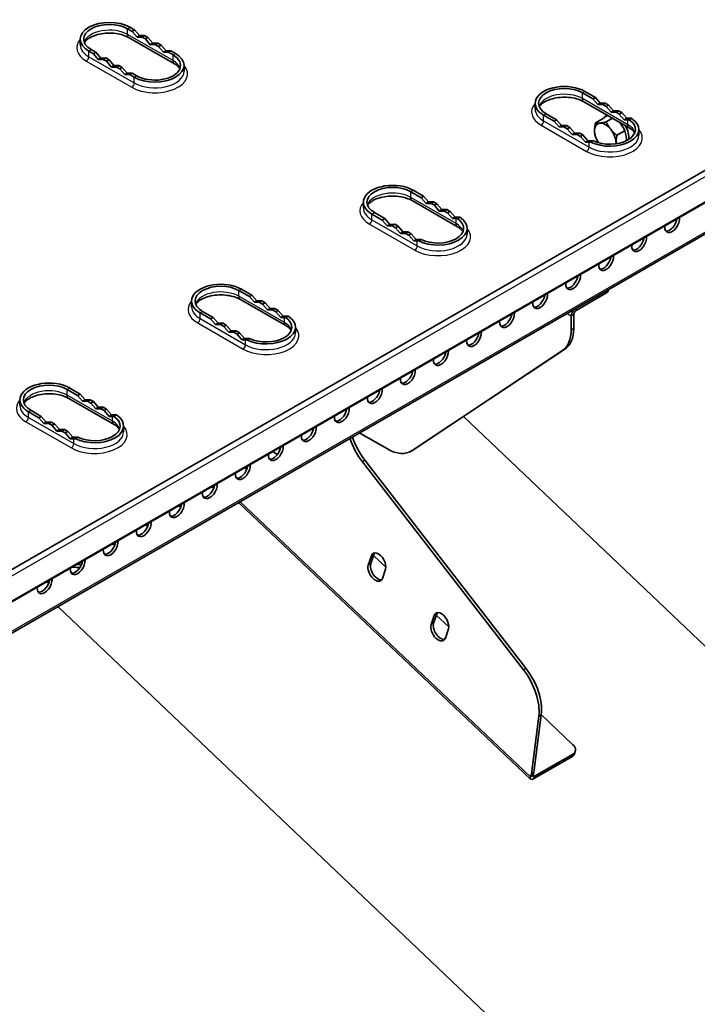
# Model space of a CAD drawing. Units: millimetres. Extents: x 55220 to 59420, y 25700 to 28670.
# Drawn here: x 56433 to 56578, y 26420 to 26631 of the extents above; entities that cross this region are included whole.
import ezdxf

# ---------------------------------------------------------------- set-up
doc = ezdxf.new("R2010")
doc.units = ezdxf.units.MM
doc.layers.add('Visible', color=7, linetype='Continuous', lineweight=35, true_color=0x22346e)
doc.layers.add('Visible Narrow', color=7, linetype='Continuous', lineweight=25, true_color=0x22346e)
doc.layers.add('ВИД', color=253, linetype='Continuous', lineweight=15)

msp = doc.modelspace()

# ---------------------------------------------------------------- linework, layer by layer
at = {"layer": 'Visible', "extrusion": (-0.707107, -0.407196, 0.578093)}
for p, q in [((57118.27, 26909.22), (56277.15, 26424.67)), ((56281.43, 26420.39), (57122.56, 26904.95)), ((56277.05, 26410.97), (57118.18, 26895.52)), ((56281.16, 26420.02), (56679.45, 26649.56)), ((56457.5, 26629), (56456.53, 26629.56)), ((56456.97, 26628.7), (56456, 26629.26)), ((56466.03, 26621.74), (56456.31, 26627.34)), ((56456.97, 26628.7), (56457.5, 26629)), ((56458.03, 26627.47), (56456.97, 26628.7)), ((56458.56, 26627.78), (56457.5, 26629)), ((56458.03, 26627.47), (56458.56, 26627.78)), ((56459.09, 26627.48), (56458.03, 26627.47)), ((56459.62, 26627.78), (56458.56, 26627.78)), ((56459.09, 26627.48), (56459.62, 26627.78)), ((56459.8, 26627.07), (56459.09, 26627.48)), ((56460.33, 26627.37), (56459.62, 26627.78)), ((56459.8, 26627.07), (56460.33, 26627.37)), ((56461.39, 26626.15), (56460.33, 26627.37)), ((56445.86, 26625.79), (56445.86, 26627.02)), ((56460.86, 26625.84), (56459.8, 26627.07)), ((56460.86, 26625.84), (56461.39, 26626.15)), ((56461.92, 26625.85), (56460.86, 26625.84)), ((56462.45, 26626.15), (56461.39, 26626.15)), ((56461.92, 26625.85), (56462.45, 26626.15)), ((56462.63, 26625.44), (56461.92, 26625.85)), ((56463.16, 26625.74), (56462.45, 26626.15)), ((56462.63, 26625.44), (56463.16, 26625.74)), ((56463.69, 26624.22), (56462.63, 26625.44)), ((56464.22, 26624.52), (56463.16, 26625.74)), ((56447.69, 26624.47), (56448.66, 26623.91)), ((56448.22, 26624.78), (56449.19, 26624.22)), ((56448.66, 26623.91), (56449.19, 26624.22)), ((56448.66, 26623.91), (56449.72, 26622.69)), ((56449.19, 26624.22), (56450.25, 26622.99)), ((56463.69, 26624.22), (56464.22, 26624.52)), ((56464.75, 26624.22), (56463.69, 26624.22)), ((56465.28, 26624.52), (56464.22, 26624.52)), ((56464.75, 26624.22), (56465.28, 26624.52)), ((56465.72, 26623.66), (56464.75, 26624.22)), ((56466.25, 26623.96), (56465.28, 26624.52)), ((56449.72, 26622.69), (56450.25, 26622.99)), ((56449.72, 26622.69), (56450.78, 26622.69)), ((56450.25, 26622.99), (56451.31, 26623)), ((56450.78, 26622.69), (56451.31, 26623)), ((56450.78, 26622.69), (56451.49, 26622.28)), ((56451.31, 26623), (56452.02, 26622.59)), ((56451.49, 26622.28), (56452.02, 26622.59)), ((56451.49, 26622.28), (56452.55, 26621.06)), ((56452.02, 26622.59), (56453.08, 26621.37)), ((56452.55, 26621.06), (56453.08, 26621.37)), ((56452.55, 26621.06), (56453.61, 26621.06)), ((56453.08, 26621.37), (56454.14, 26621.37)), ((56453.61, 26621.06), (56454.14, 26621.37)), ((56453.61, 26621.06), (56454.32, 26620.65)), ((56454.14, 26621.37), (56454.85, 26620.96)), ((56454.32, 26620.65), (56454.85, 26620.96)), ((56454.85, 26620.96), (56455.91, 26619.74)), ((56468.08, 26620.19), (56468.08, 26621.42)), ((56454.32, 26620.65), (56455.38, 26619.43)), ((56455.38, 26619.43), (56455.91, 26619.74)), ((56455.38, 26619.43), (56456.44, 26619.43)), ((56455.91, 26619.74), (56456.97, 26619.74)), ((56456.44, 26619.43), (56456.97, 26619.74)), ((56456.44, 26619.43), (56457.41, 26618.87)), ((56456.97, 26619.74), (56457.94, 26619.18)), ((56555.61, 26614.24), (56553.38, 26615.53)), ((56556.14, 26614.55), (56553.91, 26615.83)), ((56543.24, 26612.06), (56543.24, 26613.29)), ((56563.41, 26608.01), (56553.69, 26613.61)), ((56556.14, 26614.55), (56555.61, 26614.24)), ((56555.61, 26614.24), (56556.67, 26613.02)), ((56556.14, 26614.55), (56557.2, 26613.32)), ((56557.2, 26613.32), (56556.67, 26613.02)), ((56556.67, 26613.02), (56557.73, 26613.02)), ((56557.2, 26613.32), (56558.26, 26613.33)), ((56558.26, 26613.33), (56557.73, 26613.02)), ((56558.44, 26612.61), (56557.73, 26613.02)), ((56558.97, 26612.92), (56558.26, 26613.33)), ((56558.97, 26612.92), (56558.44, 26612.61)), ((56558.44, 26612.61), (56559.5, 26611.39)), ((56558.97, 26612.92), (56560.03, 26611.69)), ((56545.07, 26610.74), (56547.3, 26609.46)), ((56545.6, 26611.05), (56547.83, 26609.76)), ((56558.74, 26610.7), (56558.27, 26610.43)), ((56560.03, 26611.69), (56559.5, 26611.39)), ((56559.5, 26611.39), (56560.56, 26611.39)), ((56560.03, 26611.69), (56561.09, 26611.7)), ((56561.09, 26611.7), (56560.56, 26611.39)), ((56561.27, 26610.98), (56560.56, 26611.39)), ((56561.8, 26611.29), (56561.09, 26611.7)), ((56561.8, 26611.29), (56561.27, 26610.98)), ((56561.27, 26610.98), (56562.33, 26609.76)), ((56561.8, 26611.29), (56562.86, 26610.07)), ((56547.83, 26609.76), (56547.3, 26609.46)), ((56548.36, 26608.23), (56547.3, 26609.46)), ((56548.89, 26608.54), (56547.83, 26609.76)), ((56548.89, 26608.54), (56548.36, 26608.23)), ((56549.95, 26608.54), (56548.89, 26608.54)), ((56549.95, 26608.54), (56549.42, 26608.24)), ((56549.95, 26608.54), (56550.66, 26608.13)), ((56557.84, 26610.04), (56556.17, 26609.08)), ((56559.84, 26610.07), (56558.47, 26609.29)), ((56562.86, 26610.07), (56562.33, 26609.76)), ((56562.33, 26609.76), (56563.1, 26609.76)), ((56562.86, 26610.07), (56563.63, 26610.07)), ((56563.91, 26610.06), (56563.38, 26609.76)), ((56549.42, 26608.24), (56548.36, 26608.23)), ((56549.42, 26608.24), (56550.13, 26607.83)), ((56550.66, 26608.13), (56550.13, 26607.83)), ((56551.19, 26606.6), (56550.13, 26607.83)), ((56551.72, 26606.91), (56550.66, 26608.13)), ((56551.72, 26606.91), (56551.19, 26606.6)), ((56552.25, 26606.61), (56551.19, 26606.6)), ((56552.78, 26606.91), (56551.72, 26606.91)), ((56552.78, 26606.91), (56552.25, 26606.61)), ((56552.25, 26606.61), (56552.96, 26606.2)), ((56552.78, 26606.91), (56553.49, 26606.5)), ((56553.49, 26606.5), (56552.96, 26606.2)), ((56554.02, 26604.98), (56552.96, 26606.2)), ((56554.55, 26605.28), (56553.49, 26606.5)), ((56562.44, 26607.39), (56560.77, 26606.43)), ((56562.44, 26607.39), (56562.44, 26607.39)), ((56562.44, 26607.39), (56562.44, 26607.38)), ((56565.46, 26606.46), (56565.46, 26607.69)), ((56554.55, 26605.28), (56554.02, 26604.98)), ((56554.79, 26604.98), (56554.02, 26604.98)), ((56555.32, 26605.28), (56554.55, 26605.28)), ((56555.62, 26605.29), (56555.09, 26604.98)), ((56518.84, 26593.07), (56516.61, 26594.35)), ((56519.37, 26593.37), (56517.14, 26594.66)), ((56506.47, 26590.89), (56506.47, 26592.11)), ((56526.64, 26586.84), (56516.92, 26592.44)), ((56519.37, 26593.37), (56518.84, 26593.07)), ((56518.84, 26593.07), (56519.9, 26591.84)), ((56519.37, 26593.37), (56520.43, 26592.15)), ((56520.43, 26592.15), (56519.9, 26591.84)), ((56519.9, 26591.84), (56520.96, 26591.85)), ((56520.43, 26592.15), (56521.49, 26592.15)), ((56521.49, 26592.15), (56520.96, 26591.85)), ((56521.67, 26591.44), (56520.96, 26591.85)), ((56522.2, 26591.74), (56521.49, 26592.15)), ((56522.2, 26591.74), (56521.67, 26591.44)), ((56521.67, 26591.44), (56522.73, 26590.21)), ((56522.2, 26591.74), (56523.26, 26590.52)), ((56508.3, 26589.57), (56510.53, 26588.28)), ((56508.83, 26589.88), (56511.06, 26588.59)), ((56523.26, 26590.52), (56522.73, 26590.21)), ((56522.73, 26590.21), (56523.79, 26590.22)), ((56523.26, 26590.52), (56524.32, 26590.52)), ((56524.32, 26590.52), (56523.79, 26590.22)), ((56524.5, 26589.81), (56523.79, 26590.22)), ((56525.03, 26590.12), (56524.32, 26590.52)), ((56525.03, 26590.12), (56524.5, 26589.81)), ((56524.5, 26589.81), (56525.56, 26588.59)), ((56525.03, 26590.12), (56526.09, 26588.89)), ((56511.06, 26588.59), (56510.53, 26588.28)), ((56511.59, 26587.06), (56510.53, 26588.28)), ((56512.12, 26587.36), (56511.06, 26588.59)), ((56512.12, 26587.36), (56511.59, 26587.06)), ((56513.19, 26587.37), (56512.12, 26587.36)), ((56513.19, 26587.37), (56512.66, 26587.06)), ((56513.19, 26587.37), (56513.89, 26586.96)), ((56526.09, 26588.89), (56525.56, 26588.59)), ((56525.56, 26588.59), (56526.33, 26588.59)), ((56526.09, 26588.89), (56526.86, 26588.89)), ((56527.14, 26588.89), (56526.61, 26588.58)), ((56512.66, 26587.06), (56511.59, 26587.06)), ((56512.66, 26587.06), (56513.36, 26586.65)), ((56513.89, 26586.96), (56513.36, 26586.65)), ((56514.42, 26585.43), (56513.36, 26586.65)), ((56514.95, 26585.74), (56513.89, 26586.96)), ((56514.95, 26585.74), (56514.42, 26585.43)), ((56515.48, 26585.43), (56514.42, 26585.43)), ((56516.01, 26585.74), (56514.95, 26585.74)), ((56516.01, 26585.74), (56515.48, 26585.43)), ((56515.48, 26585.43), (56516.19, 26585.03)), ((56516.01, 26585.74), (56516.72, 26585.33)), ((56516.72, 26585.33), (56516.19, 26585.03)), ((56517.78, 26584.11), (56516.72, 26585.33)), ((56528.69, 26585.29), (56528.69, 26586.52)), ((56517.25, 26583.8), (56516.19, 26585.03)), ((56517.78, 26584.11), (56517.25, 26583.8)), ((56518.02, 26583.8), (56517.25, 26583.8)), ((56518.55, 26584.11), (56517.78, 26584.11)), ((56518.85, 26584.12), (56518.32, 26583.81)), ((56482.07, 26571.89), (56479.84, 26573.18)), ((56482.6, 26572.2), (56480.37, 26573.49)), ((56552.03, 26568.94), (56558.39, 26572.61)), ((56469.7, 26569.71), (56469.7, 26570.94)), ((56489.87, 26565.67), (56480.15, 26571.26)), ((56482.6, 26572.2), (56482.07, 26571.89)), ((56482.07, 26571.89), (56483.13, 26570.67)), ((56482.6, 26572.2), (56483.66, 26570.97)), ((56483.66, 26570.97), (56483.13, 26570.67)), ((56483.13, 26570.67), (56484.19, 26570.67)), ((56483.66, 26570.97), (56484.72, 26570.98)), ((56484.72, 26570.98), (56484.19, 26570.67)), ((56484.9, 26570.26), (56484.19, 26570.67)), ((56485.43, 26570.57), (56484.72, 26570.98)), ((56485.43, 26570.57), (56484.9, 26570.26)), ((56485.43, 26570.57), (56486.49, 26569.35)), ((56471.53, 26568.4), (56473.76, 26567.11)), ((56472.06, 26568.7), (56474.29, 26567.41)), ((56484.9, 26570.26), (56485.96, 26569.04)), ((56486.49, 26569.35), (56485.96, 26569.04)), ((56485.96, 26569.04), (56487.02, 26569.04)), ((56486.49, 26569.35), (56487.55, 26569.35)), ((56487.55, 26569.35), (56487.02, 26569.04)), ((56487.73, 26568.64), (56487.02, 26569.04)), ((56488.26, 26568.94), (56487.55, 26569.35)), ((56488.26, 26568.94), (56487.73, 26568.64)), ((56487.73, 26568.64), (56488.79, 26567.41)), ((56488.26, 26568.94), (56489.32, 26567.72)), ((56474.29, 26567.41), (56473.76, 26567.11)), ((56474.82, 26565.88), (56473.76, 26567.11)), ((56475.36, 26566.19), (56474.29, 26567.41)), ((56475.36, 26566.19), (56474.82, 26565.88)), ((56476.42, 26566.19), (56475.36, 26566.19)), ((56476.42, 26566.19), (56475.89, 26565.89)), ((56476.42, 26566.19), (56477.12, 26565.79)), ((56489.32, 26567.72), (56488.79, 26567.41)), ((56488.79, 26567.41), (56489.56, 26567.41)), ((56489.32, 26567.72), (56490.09, 26567.72)), ((56490.37, 26567.71), (56489.84, 26567.41)), ((56550.97, 26564.8), (56550.97, 26567.72)), ((56551.5, 26565.11), (56551.5, 26568.02)), ((56475.89, 26565.89), (56474.82, 26565.88)), ((56475.89, 26565.89), (56476.59, 26565.48)), ((56477.12, 26565.79), (56476.59, 26565.48)), ((56477.65, 26564.26), (56476.59, 26565.48)), ((56478.18, 26564.56), (56477.12, 26565.79)), ((56478.18, 26564.56), (56477.65, 26564.26)), ((56478.71, 26564.26), (56477.65, 26564.26)), ((56479.24, 26564.56), (56478.18, 26564.56)), ((56479.24, 26564.56), (56478.71, 26564.26)), ((56478.71, 26564.26), (56479.42, 26563.85)), ((56479.24, 26564.56), (56479.95, 26564.16)), ((56479.95, 26564.16), (56479.42, 26563.85)), ((56481.01, 26562.93), (56479.95, 26564.16)), ((56491.92, 26564.12), (56491.92, 26565.34)), ((56480.48, 26562.63), (56479.42, 26563.85)), ((56481.01, 26562.93), (56480.48, 26562.63)), ((56481.25, 26562.63), (56480.48, 26562.63)), ((56481.78, 26562.93), (56481.01, 26562.93)), ((56482.08, 26562.94), (56481.55, 26562.63)), ((56516.83, 26538.88), (56549.07, 26560.32)), ((56517.36, 26539.19), (56549.6, 26560.63)), ((56445.3, 26550.72), (56443.07, 26552.01)), ((56445.83, 26551.02), (56443.6, 26552.31)), ((56432.93, 26548.54), (56432.93, 26549.77)), ((56453.1, 26544.49), (56443.38, 26550.09)), ((56445.83, 26551.02), (56445.3, 26550.72)), ((56445.3, 26550.72), (56446.36, 26549.49)), ((56445.83, 26551.02), (56446.89, 26549.8)), ((56446.89, 26549.8), (56446.36, 26549.49)), ((56446.36, 26549.49), (56447.42, 26549.5)), ((56446.89, 26549.8), (56447.95, 26549.8)), ((56447.95, 26549.8), (56447.42, 26549.5)), ((56448.13, 26549.09), (56447.42, 26549.5)), ((56448.66, 26549.4), (56447.95, 26549.8)), ((56448.66, 26549.4), (56448.13, 26549.09)), ((56448.66, 26549.4), (56449.72, 26548.17)), ((56434.76, 26547.22), (56436.99, 26545.93)), ((56435.29, 26547.53), (56437.52, 26546.24)), ((56448.13, 26549.09), (56449.19, 26547.87)), ((56449.72, 26548.17), (56449.19, 26547.87)), ((56449.19, 26547.87), (56450.25, 26547.87)), ((56449.72, 26548.17), (56450.78, 26548.17)), ((56450.78, 26548.17), (56450.25, 26547.87)), ((56450.96, 26547.46), (56450.25, 26547.87)), ((56451.49, 26547.77), (56450.78, 26548.17)), ((56451.49, 26547.77), (56450.96, 26547.46)), ((56450.96, 26547.46), (56452.02, 26546.24)), ((56451.49, 26547.77), (56452.55, 26546.54)), ((56437.52, 26546.24), (56436.99, 26545.93)), ((56438.06, 26544.71), (56436.99, 26545.93)), ((56438.59, 26545.02), (56437.52, 26546.24)), ((56452.55, 26546.54), (56452.02, 26546.24)), ((56452.02, 26546.24), (56452.79, 26546.24)), ((56452.55, 26546.54), (56453.32, 26546.54)), ((56453.6, 26546.54), (56453.07, 26546.23)), ((56438.59, 26545.02), (56438.06, 26544.71)), ((56439.12, 26544.71), (56438.06, 26544.71)), ((56439.65, 26545.02), (56438.59, 26545.02)), ((56439.65, 26545.02), (56439.12, 26544.71)), ((56439.12, 26544.71), (56439.82, 26544.31)), ((56439.65, 26545.02), (56440.35, 26544.61)), ((56440.35, 26544.61), (56439.82, 26544.31)), ((56440.88, 26543.08), (56439.82, 26544.31)), ((56441.41, 26543.39), (56440.35, 26544.61)), ((56441.41, 26543.39), (56440.88, 26543.08)), ((56441.94, 26543.08), (56440.88, 26543.08)), ((56442.47, 26543.39), (56441.41, 26543.39)), ((56442.47, 26543.39), (56441.94, 26543.08)), ((56441.94, 26543.08), (56442.65, 26542.68)), ((56442.47, 26543.39), (56443.18, 26542.98)), ((56443.18, 26542.98), (56442.65, 26542.68)), ((56444.24, 26541.76), (56443.18, 26542.98)), ((56455.15, 26542.94), (56455.15, 26544.17)), ((56443.71, 26541.45), (56442.65, 26542.68)), ((56444.24, 26541.76), (56443.71, 26541.45)), ((56444.48, 26541.45), (56443.71, 26541.45)), ((56445.01, 26541.76), (56444.24, 26541.76)), ((56445.31, 26541.77), (56444.78, 26541.46)), ((56505.75, 26542.66), (56511.65, 26539.26)), ((56517.17, 26539.08), (56516.64, 26538.77)), ((56488.08, 26538.09), (56487.14, 26538.63)), ((56541.27, 26492.28), (56506.8, 26536.83)), ((56540.74, 26491.97), (56506.27, 26536.53)), ((56542.27, 26468.54), (56479.84, 26527.74)), ((56508.18, 26516.35), (56507.53, 26514.39)), ((56508.71, 26516.66), (56508.06, 26514.7)), ((56508.63, 26516.42), (56511.28, 26513.9)), ((56446.24, 26514.82), (56446.24, 26515.08)), ((56510.55, 26511.52), (56511.2, 26513.48)), ((56521.64, 26503.59), (56520.99, 26501.63)), ((56522.17, 26503.89), (56521.52, 26501.93)), ((56522.09, 26503.65), (56524.74, 26501.14)), ((56524.02, 26498.76), (56524.67, 26500.72)), ((56542.46, 26469.67), (56544.02, 26482.03)), ((56542.99, 26469.98), (56544.55, 26482.33)), ((56544.56, 26482.35), (56551.34, 26475.91)), ((56551.11, 26473.33), (56542.98, 26468.65)), ((56551.27, 26473.82), (56543.14, 26469.14)), ((56551.66, 26473.98), (56551.83, 26474.47)), ((56542.24, 26469.02), (56542.46, 26469.67)), ((56542.99, 26469.98), (56542.46, 26469.67)), ((56542.77, 26469.33), (56542.99, 26469.98))]:
    msp.add_line(p, q, dxfattribs=at)
at = {"layer": 'Visible'}
for centre, major_axis, ratio, start_param, end_param in [((56452.11, 26627.02), (-6.25, 0), 0.575862, 3.926991, 7.068583), ((56452.11, 26627.02), (-5.5, 0), 0.575862, 3.926991, 7.068583), ((56461.83, 26621.42), (6.25, 0), 0.575862, 3.926991, 7.068583), ((56461.83, 26621.42), (-5.5, 0), 0.575862, 0.785398, 3.926991), ((56549.49, 26613.29), (6.25, 0), 0.575862, 0.785398, 3.926991), ((56549.49, 26613.29), (-5.5, 0), 0.575862, 3.926991, 7.068583), ((56560.14, 26607.18), (-1.87, 3.25), 0.578093, -0.30313, 0.262449), ((56559.21, 26607.69), (6.25, 0), 0.575862, 3.992752, 7.002822), ((56559.21, 26607.69), (-5.5, 0), 0.575862, 0.860143, 3.852246), ((56560.14, 26607.18), (-1.87, 3.25), 0.578093, 4.453807, 5.019387), ((56560.65, 26607.47), (-1.87, 3.25), 0.578093, 3.798503, 4.696292), ((56558.27, 26606.1), (-1.62, 2.82), 0.578093, 3.928925, 4.976122), ((56560.14, 26607.18), (-1.87, 3.25), 0.578093, 3.802097, 4.451239), ((56512.72, 26592.11), (6.25, 0), 0.575862, 0.785398, 3.926991), ((56512.72, 26592.11), (-5.5, 0), 0.575862, 3.926991, 7.068583), ((56522.44, 26586.52), (6.25, 0), 0.575862, 3.992752, 7.002822), ((56522.44, 26586.52), (-5.5, 0), 0.575862, 0.860143, 3.852246), ((56572.58, 26587.67), (1.12, 1.95), 0.578093, 2.265443, 5.584671), ((56572.05, 26587.98), (1.12, 1.95), 0.578093, 3.379066, 5.250039), ((56565.51, 26583.6), (1.12, 1.95), 0.578093, 2.265443, 5.584671), ((56564.98, 26583.9), (1.12, 1.95), 0.578093, 3.379066, 5.250039), ((56558.44, 26579.53), (1.12, 1.95), 0.578093, 2.265443, 5.584671), ((56557.91, 26579.83), (1.12, 1.95), 0.578093, 3.379066, 5.250039), ((56475.95, 26570.94), (6.25, 0), 0.575862, 0.785398, 3.926991), ((56551.37, 26575.45), (1.12, 1.95), 0.578093, 2.265443, 5.584671), ((56550.84, 26575.76), (1.12, 1.95), 0.578093, 3.379066, 5.250039), ((56475.95, 26570.94), (-5.5, 0), 0.575862, 3.926991, 7.068583), ((56544.3, 26571.38), (1.12, 1.95), 0.578093, 2.265443, 5.584671), ((56543.77, 26571.69), (1.12, 1.95), 0.578093, 3.379066, 5.250039), ((56537.23, 26567.31), (1.12, 1.95), 0.578093, 2.265443, 5.584671), ((56552.03, 26568.33), (0.75, 1.3), 0.578093, 1.418417, 2.354261), ((56552.03, 26568.33), (0.374, 0.65), 0.578093, 0.783464, 2.354261), ((56485.67, 26565.34), (6.25, 0), 0.575862, 3.992752, 7.002822), ((56485.67, 26565.34), (-5.5, 0), 0.575862, 0.860143, 3.852246), ((56536.7, 26567.62), (1.12, 1.95), 0.578093, 3.379066, 5.250039), ((56530.16, 26563.24), (1.12, 1.95), 0.578093, 2.265443, 5.584671), ((56543.9, 26568.88), (-4.99, 8.67), 0.578093, 3.178806, 3.928925), ((56529.63, 26563.54), (1.12, 1.95), 0.578093, 3.379066, 5.250039), ((56523.08, 26559.17), (1.12, 1.95), 0.578093, 2.265443, 5.584671), ((56522.55, 26559.47), (1.12, 1.95), 0.578093, 3.379066, 5.250039), ((56516.01, 26555.09), (1.12, 1.95), 0.578093, 2.265443, 5.584671), ((56515.48, 26555.4), (1.12, 1.95), 0.578093, 3.379066, 5.250039), ((56439.18, 26549.77), (6.25, 0), 0.575862, 0.785398, 3.926991), ((56439.18, 26549.77), (-5.5, 0), 0.575862, 3.926991, 7.068583), ((56508.94, 26551.02), (1.12, 1.95), 0.578093, 2.265443, 5.584671), ((56508.41, 26551.33), (1.12, 1.95), 0.578093, 3.379066, 5.250039), ((56501.87, 26546.95), (1.12, 1.95), 0.578093, 2.265443, 5.584671), ((56501.34, 26547.26), (1.12, 1.95), 0.578093, 3.379066, 5.250039), ((56448.9, 26544.17), (6.25, 0), 0.575862, 3.992752, 7.002822), ((56448.9, 26544.17), (-5.5, 0), 0.575862, 0.860143, 3.852246), ((56494.8, 26542.88), (1.12, 1.95), 0.578093, 2.265443, 5.584671), ((56494.27, 26543.18), (1.12, 1.95), 0.578093, 3.379066, 5.250039), ((56510.52, 26541.64), (-4.99, 8.67), 0.578093, 1.237387, 1.803326), ((56487.73, 26538.81), (1.12, 1.95), 0.578093, 2.265443, 5.584671), ((56487.2, 26539.11), (1.12, 1.95), 0.578093, 3.379066, 5.250039), ((56511.65, 26547.44), (-4.99, 8.67), 0.578093, 2.358128, 3.178806), ((56480.66, 26534.74), (1.12, 1.95), 0.578093, 2.265443, 5.584671), ((56480.13, 26535.04), (1.12, 1.95), 0.578093, 3.379066, 5.250039), ((56480.48, 26536.36), (-2.25, 0), 0.575862, 1.805855, 2.098158), ((56473.59, 26530.66), (1.12, 1.95), 0.578093, 2.265443, 5.584671), ((56473.06, 26530.97), (1.12, 1.95), 0.578093, 3.379066, 5.250039), ((56473.41, 26532.29), (-2.25, 0), 0.575862, 1.805855, 2.098158), ((56466.52, 26526.59), (1.12, 1.95), 0.578093, 2.265443, 5.584671), ((56465.99, 26526.9), (1.12, 1.95), 0.578093, 3.379066, 5.250039), ((56466.34, 26528.21), (-2.25, 0), 0.575862, 1.805855, 2.098158), ((56459.45, 26522.52), (1.12, 1.95), 0.578093, 2.265443, 5.584671), ((56458.91, 26522.82), (1.12, 1.95), 0.578093, 3.379066, 5.250039), ((56459.27, 26524.14), (-2.25, 0), 0.575862, 1.805855, 2.098158), ((56452.37, 26518.45), (1.12, 1.95), 0.578093, 2.265443, 5.584671), ((56451.84, 26518.75), (1.12, 1.95), 0.578093, 3.379066, 5.250039), ((56452.2, 26520.07), (-2.25, 0), 0.575862, 1.805855, 2.098158), ((56509.69, 26514.92), (-1.12, 1.95), 0.578093, 3.617383, 6.758976), ((56510.22, 26515.22), (-1.12, 1.95), 0.578093, 0.237474, 0.475791), ((56445.3, 26514.38), (1.12, 1.95), 0.578093, 2.265443, 5.584671), ((56444.77, 26514.68), (1.12, 1.95), 0.578093, 3.379066, 5.250039), ((56445.27, 26516.05), (3.75, 0), 0.575862, 4.450901, 4.861584), ((56445.27, 26516.64), (3.75, 0), 0.575862, 4.694525, 4.94769), ((56509.04, 26512.96), (-1.12, 1.95), 0.578093, 0.475791, 3.617383), ((56509.57, 26513.26), (-1.12, 1.95), 0.578093, 0.475791, 2.904119), ((56438.23, 26510.3), (1.12, 1.95), 0.578093, 2.265443, 5.584671), ((56437.7, 26510.61), (1.12, 1.95), 0.578093, 3.379066, 5.250039), ((56438.06, 26511.93), (-2.25, 0), 0.575862, 1.805855, 2.098158), ((56523.15, 26502.15), (-1.12, 1.95), 0.578093, 3.617383, 6.758976), ((56523.68, 26502.46), (-1.12, 1.95), 0.578093, 0.237474, 0.475791), ((56522.5, 26500.19), (-1.12, 1.95), 0.578093, 0.475791, 3.617383), ((56523.03, 26500.5), (-1.12, 1.95), 0.578093, 0.475791, 2.904119), ((56537.02, 26487.17), (-4.99, 8.67), 0.578093, 3.793323, 4.944919), ((56549.93, 26475.1), (-1.9, 0.63), 0.725342, 2.567668, 4.138464), ((56543.3, 26469.63), (0.516, 0.544), 0.373748, 2.468687, 4.039483), ((56543.3, 26469.63), (1.03, 1.09), 0.373748, 2.468687, 4.039483)]:
    msp.add_ellipse(centre, major_axis=major_axis, ratio=ratio, start_param=start_param, end_param=end_param, dxfattribs=at)
at = {"layer": 'Visible', "extrusion": (4.32453e-17, 2.49033e-17, -1)}
msp.add_ellipse((56558.27, 26606.1), major_axis=(-1.62, 2.82), ratio=0.578093, start_param=-0.787332, end_param=0.259866, dxfattribs=at)
at = {"layer": 'Visible', "extrusion": (-3.18514e-17, -1.8342e-17, -1)}
msp.add_ellipse((56558.27, 26606.1), major_axis=(-1.62, 2.82), ratio=0.578093, start_param=0.259866, end_param=1.307063, dxfattribs=at)
at = {"layer": 'Visible', "extrusion": (7.25385e-17, -2.09508e-16, -1)}
for centre in [(56558.24, 26606.96), (56521.47, 26585.79), (56484.7, 26564.62), (56447.93, 26543.44)]:
    msp.add_ellipse(centre, major_axis=(6.49, 2.25), ratio=0.256535, start_param=-0.641146, end_param=-0.574272, dxfattribs=at)
at = {"layer": 'Visible', "extrusion": (9.0084e-17, 1.3119e-16, -1)}
for centre in [(56558.11, 26606.89), (56521.34, 26585.71), (56484.57, 26564.54), (56447.8, 26543.36)]:
    msp.add_ellipse(centre, major_axis=(7.38, 2.56), ratio=0.256535, start_param=-0.641144, end_param=-0.582311, dxfattribs=at)
at = {"layer": 'Visible', "extrusion": (-1.18342e-16, -6.81486e-17, -1)}
for centre, major_axis, start_param, end_param in [((56558.27, 26606.1), (-1.62, 2.82), 4.591941, 5.495853), ((56544.43, 26569.18), (-4.99, 8.67), 2.354261, 3.104379)]:
    msp.add_ellipse(centre, major_axis=major_axis, ratio=0.578093, start_param=start_param, end_param=end_param, dxfattribs=at)
at = {"layer": 'Visible', "extrusion": (2.01577e-16, 2.00546e-16, -1)}
for centre in [(56560.31, 26608.16), (56523.54, 26586.98), (56486.77, 26565.81), (56450, 26544.63)]:
    msp.add_ellipse(centre, major_axis=(7.38, 2.56), ratio=0.256535, start_param=2.441625, end_param=2.500458, dxfattribs=at)
at = {"layer": 'Visible', "extrusion": (1.48221e-16, 1.66956e-17, -1)}
for centre in [(56560.18, 26608.08), (56523.41, 26586.91), (56486.64, 26565.73), (56449.87, 26544.56)]:
    msp.add_ellipse(centre, major_axis=(6.49, 2.25), ratio=0.256535, start_param=2.433586, end_param=2.50046, dxfattribs=at)
at = {"layer": 'Visible', "extrusion": (-1.4725e-28, 1e-16, -1)}
msp.add_ellipse((56556.98, 26573.42), major_axis=(2, 0), ratio=0.575862, start_param=0.093895, end_param=0.785398, dxfattribs=at)
at = {"layer": 'Visible', "extrusion": (-1.25e-16, 4.3413e-17, -1)}
for centre, start_param, end_param in [((56509.99, 26541.33), 4.479859, 5.045799), ((56537.55, 26487.47), 1.338266, 2.489862)]:
    msp.add_ellipse(centre, major_axis=(-4.99, 8.67), ratio=0.578093, start_param=start_param, end_param=end_param, dxfattribs=at)
at = {"layer": 'Visible', "extrusion": (1.18342e-16, 6.81486e-17, -1)}
msp.add_ellipse((56512.18, 26547.74), major_axis=(-4.99, 8.67), ratio=0.578093, start_param=3.104379, end_param=3.141593, dxfattribs=at)
at = {"layer": 'Visible', "extrusion": (5.97692e-17, 1.80173e-16, -1)}
msp.add_ellipse((56549.76, 26474.61), major_axis=(-1.9, 0.63), ratio=0.725342, start_param=3.141593, end_param=3.715517, dxfattribs=at)
at = {"layer": 'Visible'}
for points, knots in [([(56456.31, 26627.34), (56455.96, 26627.54), (56455.54, 26627.73), (56454.58, 26628.04), (56454.04, 26628.16), (56452.9, 26628.31), (56452.3, 26628.34), (56451.11, 26628.29), (56450.53, 26628.22), (56449.44, 26627.99), (56448.93, 26627.82), (56448.07, 26627.45), (56447.71, 26627.24), (56447.15, 26626.81), (56446.96, 26626.6), (56446.8, 26626.37), (56446.78, 26626.33), (56446.75, 26626.29)], [1.570796, 1.570796, 1.570796, 1.570796, 1.84676, 1.84676, 2.130927, 2.130927, 2.421317, 2.421317, 2.713133, 2.713133, 3.001191, 3.001191, 3.28119, 3.28119, 3.555765, 3.555765, 3.615997, 3.615997, 3.615997, 3.615997]), ([(56467.19, 26620.69), (56467.19, 26620.7), (56467.18, 26620.7), (56467.13, 26620.8), (56467.05, 26620.91), (56466.84, 26621.14), (56466.72, 26621.27), (56466.41, 26621.51), (56466.23, 26621.63), (56466.03, 26621.74)], [1.0963917, 1.0963917, 1.0963917, 1.0963917, 1.0995574, 1.0995574, 1.2566371, 1.2566371, 1.4137167, 1.4137167, 1.5707963, 1.5707963, 1.5707963, 1.5707963]), ([(56553.69, 26613.61), (56553.34, 26613.82), (56552.91, 26614), (56551.96, 26614.31), (56551.42, 26614.43), (56550.28, 26614.58), (56549.68, 26614.61), (56548.49, 26614.56), (56547.91, 26614.49), (56546.82, 26614.26), (56546.31, 26614.1), (56545.45, 26613.72), (56545.09, 26613.51), (56544.53, 26613.09), (56544.33, 26612.87), (56544.18, 26612.64), (56544.15, 26612.6), (56544.13, 26612.57)], [1.570796, 1.570796, 1.570796, 1.570796, 1.84676, 1.84676, 2.130927, 2.130927, 2.421317, 2.421317, 2.713133, 2.713133, 3.001191, 3.001191, 3.28119, 3.28119, 3.555765, 3.555765, 3.615997, 3.615997, 3.615997, 3.615997]), ([(56564.56, 26606.97), (56564.56, 26606.97), (56564.56, 26606.97), (56564.5, 26607.07), (56564.43, 26607.18), (56564.22, 26607.42), (56564.09, 26607.54), (56563.79, 26607.78), (56563.61, 26607.9), (56563.41, 26608.01)], [1.0963917, 1.0963917, 1.0963917, 1.0963917, 1.0995574, 1.0995574, 1.2566371, 1.2566371, 1.4137167, 1.4137167, 1.5707963, 1.5707963, 1.5707963, 1.5707963]), ([(56516.92, 26592.44), (56516.57, 26592.64), (56516.14, 26592.83), (56515.19, 26593.14), (56514.65, 26593.26), (56513.51, 26593.41), (56512.91, 26593.43), (56511.72, 26593.39), (56511.14, 26593.32), (56510.05, 26593.08), (56509.54, 26592.92), (56508.68, 26592.55), (56508.32, 26592.34), (56507.76, 26591.91), (56507.56, 26591.7), (56507.41, 26591.47), (56507.39, 26591.43), (56507.36, 26591.39)], [1.570796, 1.570796, 1.570796, 1.570796, 1.84676, 1.84676, 2.130927, 2.130927, 2.421317, 2.421317, 2.713133, 2.713133, 3.001191, 3.001191, 3.28119, 3.28119, 3.555765, 3.555765, 3.615997, 3.615997, 3.615997, 3.615997]), ([(56527.8, 26585.79), (56527.79, 26585.79), (56527.79, 26585.8), (56527.73, 26585.9), (56527.66, 26586.01), (56527.45, 26586.24), (56527.32, 26586.36), (56527.02, 26586.6), (56526.84, 26586.72), (56526.64, 26586.84)], [1.0963917, 1.0963917, 1.0963917, 1.0963917, 1.0995574, 1.0995574, 1.2566371, 1.2566371, 1.4137167, 1.4137167, 1.5707963, 1.5707963, 1.5707963, 1.5707963]), ([(56480.15, 26571.26), (56479.8, 26571.47), (56479.38, 26571.65), (56478.42, 26571.96), (56477.88, 26572.08), (56476.74, 26572.23), (56476.14, 26572.26), (56474.95, 26572.22), (56474.37, 26572.14), (56473.28, 26571.91), (56472.77, 26571.75), (56471.91, 26571.38), (56471.55, 26571.16), (56470.99, 26570.74), (56470.8, 26570.52), (56470.64, 26570.3), (56470.62, 26570.26), (56470.59, 26570.22)], [1.570796, 1.570796, 1.570796, 1.570796, 1.84676, 1.84676, 2.130927, 2.130927, 2.421317, 2.421317, 2.713133, 2.713133, 3.001191, 3.001191, 3.28119, 3.28119, 3.555765, 3.555765, 3.615997, 3.615997, 3.615997, 3.615997]), ([(56491.03, 26564.62), (56491.02, 26564.62), (56491.02, 26564.62), (56490.97, 26564.72), (56490.89, 26564.84), (56490.68, 26565.07), (56490.56, 26565.19), (56490.25, 26565.43), (56490.07, 26565.55), (56489.87, 26565.67)], [1.0963917, 1.0963917, 1.0963917, 1.0963917, 1.0995574, 1.0995574, 1.2566371, 1.2566371, 1.4137167, 1.4137167, 1.5707963, 1.5707963, 1.5707963, 1.5707963]), ([(56443.38, 26550.09), (56443.03, 26550.29), (56442.61, 26550.48), (56441.65, 26550.79), (56441.11, 26550.91), (56439.97, 26551.06), (56439.37, 26551.09), (56438.18, 26551.04), (56437.6, 26550.97), (56436.51, 26550.73), (56436, 26550.57), (56435.14, 26550.2), (56434.78, 26549.99), (56434.22, 26549.56), (56434.03, 26549.35), (56433.87, 26549.12), (56433.85, 26549.08), (56433.82, 26549.04)], [1.570796, 1.570796, 1.570796, 1.570796, 1.84676, 1.84676, 2.130927, 2.130927, 2.421317, 2.421317, 2.713133, 2.713133, 3.001191, 3.001191, 3.28119, 3.28119, 3.555765, 3.555765, 3.615997, 3.615997, 3.615997, 3.615997]), ([(56454.26, 26543.44), (56454.26, 26543.45), (56454.25, 26543.45), (56454.2, 26543.55), (56454.12, 26543.66), (56453.91, 26543.89), (56453.79, 26544.01), (56453.48, 26544.26), (56453.3, 26544.38), (56453.1, 26544.49)], [1.0963917, 1.0963917, 1.0963917, 1.0963917, 1.0995574, 1.0995574, 1.2566371, 1.2566371, 1.4137167, 1.4137167, 1.5707963, 1.5707963, 1.5707963, 1.5707963])]:
    msp.add_open_spline(points, degree=3, knots=knots, dxfattribs=at)
for points, weights in [([(56555.97, 26607.42), (56555.97, 26608.13), (56556.17, 26609.08)], [1.83937846828, 1.83937846828, 1.70731703596]), ([(56556.17, 26609.08), (56556.58, 26609.01), (56557.12, 26609.06)], [1.70731703596, 1.83937846828, 1.83937846828]), ([(56557.12, 26609.06), (56557.65, 26609.11), (56558.47, 26609.29)], [1.83937846828, 1.83937846828, 1.70731703596]), ([(56558.47, 26609.29), (56558.88, 26608.4), (56559.42, 26607.74)], [1.70731703596, 1.83937846828, 1.83937846828]), ([(56556.17, 26606.01), (56555.97, 26606.71), (56555.97, 26607.42)], [1.70731703596, 1.83937846828, 1.83937846828]), ([(56559.42, 26607.74), (56559.95, 26607.08), (56560.77, 26606.43)], [1.83937846828, 1.83937846828, 1.70731703596]), ([(56560.77, 26606.43), (56560.57, 26605.49), (56560.57, 26604.78)], [1.70731703596, 1.83937846828, 1.83937846828])]:
    msp.add_rational_spline(points, weights, degree=2, dxfattribs=at)
at = {"layer": 'Visible Narrow', "extrusion": (-0.707107, -0.407196, 0.578093)}
for p, q in [((56278.43, 26424.13), (57119.65, 26908.56)), ((57118.43, 26895.82), (56277.37, 26411.66)), ((56456.53, 26629.56), (56456, 26629.26)), ((56456, 26628.03), (56456, 26629.26)), ((56465.72, 26622.43), (56456, 26628.03)), ((56447.69, 26624.47), (56448.22, 26624.78)), ((56447.69, 26623.25), (56447.69, 26624.47)), ((56447.69, 26623.25), (56457.41, 26617.65)), ((56466.25, 26623.96), (56465.72, 26623.66)), ((56465.72, 26622.43), (56465.72, 26623.66)), ((56447.16, 26622.33), (56456.88, 26616.73)), ((56457.41, 26618.87), (56457.94, 26619.18)), ((56457.41, 26617.65), (56457.41, 26618.87)), ((56553.91, 26615.83), (56553.38, 26615.53)), ((56553.38, 26614.3), (56553.38, 26615.53)), ((56563.1, 26608.7), (56553.38, 26614.3)), ((56545.07, 26610.74), (56545.6, 26611.05)), ((56545.07, 26609.52), (56545.07, 26610.74)), ((56544.54, 26608.6), (56554.26, 26603)), ((56545.07, 26609.52), (56554.79, 26603.92)), ((56563.1, 26608.7), (56563.1, 26609.76)), ((56554.79, 26603.92), (56554.79, 26604.98)), ((56517.14, 26594.66), (56516.61, 26594.35)), ((56516.61, 26593.13), (56516.61, 26594.35)), ((56526.33, 26587.53), (56516.61, 26593.13)), ((56508.3, 26589.57), (56508.83, 26589.88)), ((56508.3, 26588.34), (56508.3, 26589.57)), ((56507.77, 26587.42), (56517.49, 26581.83)), ((56508.3, 26588.34), (56518.02, 26582.74)), ((56526.33, 26587.53), (56526.33, 26588.59)), ((56518.02, 26582.74), (56518.02, 26583.8)), ((56480.37, 26573.49), (56479.84, 26573.18)), ((56479.84, 26571.95), (56479.84, 26573.18)), ((56558.39, 26572.61), (56558.39, 26572.98)), ((56489.56, 26566.35), (56479.84, 26571.95)), ((56471.53, 26568.4), (56472.06, 26568.7)), ((56471.53, 26567.17), (56471.53, 26568.4)), ((56552.03, 26568.94), (56552.03, 26569.32)), ((56471, 26566.25), (56480.72, 26560.65)), ((56471.53, 26567.17), (56481.25, 26561.57)), ((56489.56, 26566.35), (56489.56, 26567.41)), ((56550.97, 26567.72), (56550.11, 26568.21)), ((56551.5, 26568.02), (56550.97, 26567.72)), ((56550.97, 26564.8), (56551.5, 26565.11)), ((56481.25, 26561.57), (56481.25, 26562.63)), ((56443.6, 26552.31), (56443.07, 26552.01)), ((56443.07, 26550.78), (56443.07, 26552.01)), ((56452.79, 26545.18), (56443.07, 26550.78)), ((56434.76, 26547.22), (56435.29, 26547.53)), ((56434.76, 26546), (56434.76, 26547.22)), ((56434.23, 26545.08), (56443.95, 26539.48)), ((56434.76, 26546), (56444.48, 26540.4)), ((56452.79, 26545.18), (56452.79, 26546.24)), ((56444.48, 26540.4), (56444.48, 26541.45)), ((56516.83, 26538.88), (56517.36, 26539.19)), ((56506.8, 26536.83), (56506.27, 26536.53)), ((56480.13, 26527.91), (56542.24, 26469.02)), ((56508.71, 26516.66), (56508.18, 26516.35)), ((56508.06, 26514.7), (56507.53, 26514.39)), ((56522.17, 26503.89), (56521.64, 26503.59)), ((56521.52, 26501.93), (56520.99, 26501.63)), ((56540.74, 26491.97), (56541.27, 26492.28)), ((56544.55, 26482.33), (56544.02, 26482.03)), ((56551.11, 26473.33), (56551.27, 26473.82)), ((56542.77, 26469.33), (56542.24, 26469.02)), ((56543.14, 26469.14), (56542.81, 26469.45)), ((56543.14, 26469.14), (56542.98, 26468.65))]:
    msp.add_line(p, q, dxfattribs=at)
at = {"layer": 'Visible Narrow'}
for centre, major_axis, ratio, start_param, end_param in [((56452.11, 26625.79), (5.5, 0), 0.575862, 0.785398, 2.946768), ((56452.11, 26625.18), (7, 0), 0.575862, 2.674447, 3.926991), ((56452.11, 26625.79), (-6.25, 0), 0.575862, 0, 0.785398), ((56447.16, 26622.94), (0.374, 0.65), 0.578093, 3.925057, 5.495853), ((56461.83, 26619.58), (7, 0), 0.575862, 3.926991, 6.750331), ((56461.83, 26620.19), (5.5, 0), 0.575862, 0.194825, 0.785398), ((56461.83, 26620.19), (6.25, 0), 0.575862, 3.926991, 6.283185), ((56456.88, 26617.34), (0.374, 0.65), 0.578093, 3.925057, 5.495853), ((56549.49, 26612.06), (5.5, 0), 0.575862, 0.785398, 2.946768), ((56549.49, 26611.45), (-7, 0), 0.575862, -0.467146, 0.785398), ((56549.49, 26612.06), (6.25, 0), 0.575862, 3.141593, 3.926991), ((56544.54, 26609.21), (0.374, 0.65), 0.578093, 3.925057, 5.495853), ((56559.21, 26606.46), (5.5, 0), 0.575862, 0.194825, 0.785398), ((56559.21, 26605.85), (-7, 0), 0.575862, 0.785398, 3.608739), ((56559.21, 26606.46), (6.25, 0), 0.575862, 3.926991, 6.283185), ((56554.26, 26603.61), (0.374, 0.65), 0.578093, 3.925057, 5.495853), ((56512.72, 26590.89), (5.5, 0), 0.575862, 0.785398, 2.946768), ((56512.72, 26590.28), (-7, 0), 0.575862, -0.467146, 0.785398), ((56512.72, 26590.89), (6.25, 0), 0.575862, 3.141593, 3.926991), ((56507.77, 26588.04), (0.374, 0.65), 0.578093, 3.925057, 5.495853), ((56522.44, 26585.29), (5.5, 0), 0.575862, 0.194825, 0.785398), ((56522.44, 26584.68), (-7, 0), 0.575862, 0.785398, 3.608739), ((56522.44, 26585.29), (6.25, 0), 0.575862, 3.926991, 6.283185), ((56517.49, 26582.44), (0.374, 0.65), 0.578093, 3.925057, 5.495853), ((56475.95, 26569.71), (5.5, 0), 0.575862, 0.785398, 2.946768), ((56475.95, 26569.1), (-7, 0), 0.575862, -0.467146, 0.785398), ((56475.95, 26569.71), (6.25, 0), 0.575862, 3.141593, 3.926991), ((56471, 26566.86), (0.374, 0.65), 0.578093, 3.925057, 5.495853), ((56485.67, 26564.12), (5.5, 0), 0.575862, 0.194825, 0.785398), ((56485.67, 26563.5), (-7, 0), 0.575862, 0.785398, 3.608739), ((56485.67, 26564.12), (6.25, 0), 0.575862, 3.926991, 6.283185), ((56480.72, 26561.26), (0.374, 0.65), 0.578093, 3.925057, 5.495853), ((56439.18, 26548.54), (5.5, 0), 0.575862, 0.785398, 2.946768), ((56439.18, 26547.93), (-7, 0), 0.575862, -0.467146, 0.785398), ((56439.18, 26548.54), (6.25, 0), 0.575862, 3.141593, 3.926991), ((56434.23, 26545.69), (0.374, 0.65), 0.578093, 3.925057, 5.495853), ((56448.9, 26542.94), (5.5, 0), 0.575862, 0.194825, 0.785398), ((56448.9, 26542.33), (-7, 0), 0.575862, 0.785398, 3.608739), ((56448.9, 26542.94), (6.25, 0), 0.575862, 3.926991, 6.283185), ((56443.95, 26540.09), (0.374, 0.65), 0.578093, 3.925057, 5.495853)]:
    msp.add_ellipse(centre, major_axis=major_axis, ratio=ratio, start_param=start_param, end_param=end_param, dxfattribs=at)
at = {"layer": 'Visible Narrow', "extrusion": (-4.32453e-17, 2.49033e-17, -1)}
msp.add_ellipse((56457.06, 26628.64), major_axis=(0.75, 1.3), ratio=0.578093, start_param=3.141593, end_param=3.928925, dxfattribs=at)
at = {"layer": 'Visible Narrow', "extrusion": (1.93439e-16, -1.11394e-16, -1)}
for centre in [(56466.78, 26623.04), (56564.16, 26609.31), (56527.39, 26588.14), (56490.62, 26566.97), (56453.85, 26545.79)]:
    msp.add_ellipse(centre, major_axis=(0.75, 1.3), ratio=0.578093, start_param=3.141593, end_param=3.928925, dxfattribs=at)
at = {"layer": 'Visible Narrow', "extrusion": (1.06948e-16, -6.15873e-17, -1)}
for centre in [(56554.44, 26614.91), (56517.67, 26593.74), (56480.9, 26572.56), (56444.13, 26551.39)]:
    msp.add_ellipse(centre, major_axis=(0.75, 1.3), ratio=0.578093, start_param=3.141593, end_param=3.928925, dxfattribs=at)
at = {"layer": 'ВИД', "extrusion": (-0.707107, -0.407196, 0.578093)}
for p, q in [((56665.78, 26415.02), (56527.91, 26546.21)), ((56665.78, 26415.02), (56527.91, 26546.21)), ((56585.06, 26368.52), (56441.09, 26505.5))]:
    msp.add_line(p, q, dxfattribs=at)

doc.saveas('drawing.dxf')
